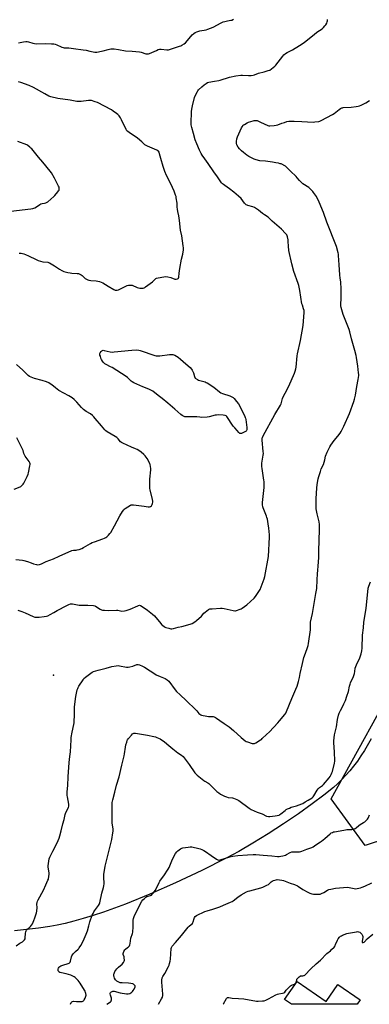
# Model space of a CAD drawing. Units: inches. Extents: x 1183770 to 1189770, y 549457 to 553457.
# Drawn here: x 1186028 to 1186345, y 549457 to 550348 of the extents above; entities that cross this region are included whole.
import ezdxf

# ---------------------------------------------------------------- set-up
doc = ezdxf.new("R2010")
doc.units = ezdxf.units.IN
doc.header["$MEASUREMENT"] = 0
for name, color, linetype in [('BLDG-Footprint', 5, 'Continuous'), ('ELEV-Spot Elevation', 7, 'Continuous'), ('NTRL-Farm Land', 3, 'Continuous'), ('NTRL-Trees', 3, 'Continuous'), ('Undefined', 1, 'Continuous')]:
    doc.layers.add(name, color=color, linetype=linetype)

msp = doc.modelspace()

# ---------------------------------------------------------------- linework, layer by layer
at = {"layer": 'BLDG-Footprint', "elevation": 437.08}
msp.add_lwpolyline([(1186279.26, 549477.74), (1186305.5, 549459.64), (1186316.07, 549474.98), (1186336.33, 549461.01), (1186333.62, 549457.07), (1186274.19, 549457.08), (1186267.97, 549461.37)], close=True, dxfattribs=at)
at = {"layer": 'ELEV-Spot Elevation'}
msp.add_point((1186058.85, 549754.9, 426.81), dxfattribs=at)
at = {"layer": 'NTRL-Farm Land'}
msp.add_lwpolyline([(1186346.27, 549697.3), (1186340.24, 549686.73), (1186337.09, 549681.8), (1186333.81, 549677.05), (1186330.4, 549672.47), (1186326.99, 549668.26), (1186323.44, 549664.2), (1186319.76, 549660.31), (1186315.91, 549656.59), (1186312.1, 549653.19), (1186303.44, 549646.16), (1186292.95, 549638.26), (1186280.63, 549629.51), (1186267.16, 549620.4), (1186253.07, 549611.27), (1186239.24, 549602.73), (1186226.58, 549595.31), (1186215.29, 549589.13), (1186193.1, 549577.99), (1186169.3, 549566.82), (1186146.2, 549556.71), (1186124.12, 549547.78), (1186104.18, 549540.46), (1186094.92, 549537.36), (1186085.9, 549534.56), (1186077.45, 549532.17), (1186069.62, 549530.2), (1186062.41, 549528.63), (1186055.57, 549527.42), (1186045.39, 549525.98), (1186034.7, 549524.69), (1186023.84, 549523.61)], dxfattribs=at)
at = {"layer": 'NTRL-Trees'}
msp.add_lwpolyline([(1186420.02, 549626.59), (1186340.89, 549600.77), (1186310.05, 549642.84), (1186376.71, 549763.68), (1186441.3, 550148.82), (1186455.88, 550580.34), (1186572.55, 550634.51), (1186639.21, 550367.85), (1186580.88, 549863.68), (1186523.92, 549715.78)], close=True, dxfattribs=at)
at = {"layer": 'Undefined'}
for points, elevation in [([(1186026.63, 549813.55), (1186030.31, 549812.34), (1186033.46, 549811.12), (1186040.49, 549807.93), (1186042.16, 549807.34), (1186044.16, 549807.11), (1186045.88, 549807.19), (1186050.44, 549807.78), (1186052.62, 549808.21), (1186053.97, 549808.6), (1186056.11, 549809.62), (1186059.19, 549811.55), (1186062.21, 549813.3), (1186071.03, 549817.95), (1186072.88, 549818.84), (1186074.25, 549819.2), (1186075.39, 549819.27), (1186076.25, 549819.22), (1186080.65, 549818.3), (1186082.12, 549818.11), (1186085.68, 549818.09), (1186090, 549818.25), (1186095.13, 549817.84), (1186096.24, 549817.6), (1186097.04, 549817.28), (1186101.17, 549814.62), (1186102.36, 549814.03), (1186103.39, 549813.7), (1186105.09, 549813.48), (1186108.82, 549813.23), (1186116.11, 549813.58), (1186117.12, 549813.44), (1186119.59, 549812.89), (1186120.75, 549812.8), (1186123.12, 549812.9), (1186124.84, 549813.29), (1186128.19, 549814.51), (1186135.19, 549817.65), (1186136.01, 549817.92), (1186136.78, 549817.98), (1186137.77, 549817.76), (1186139.04, 549817.02), (1186143.97, 549813.6), (1186148.64, 549810.02), (1186150.21, 549808.45), (1186155.95, 549801.39), (1186156.57, 549800.75), (1186157.49, 549799.99), (1186159.45, 549798.61), (1186160.74, 549797.91), (1186163.26, 549797.2), (1186165.24, 549796.81), (1186166.07, 549796.81), (1186167.41, 549797.02), (1186171.68, 549798.2), (1186175.17, 549798.76), (1186182.51, 549800.95), (1186184.43, 549801.66), (1186186.68, 549802.98), (1186188.3, 549804.26), (1186192.72, 549808.22), (1186195, 549810.83), (1186196.05, 549811.81), (1186199.14, 549814.05), (1186199.88, 549814.47), (1186200.42, 549814.66), (1186202.44, 549814.88), (1186210.09, 549815.29), (1186211.56, 549815.29), (1186213.28, 549815.02), (1186221.6, 549813.26), (1186223.03, 549813.07), (1186223.59, 549813.1), (1186224.43, 549813.29), (1186227.76, 549814.42), (1186228.83, 549814.89), (1186229.56, 549815.34), (1186233.74, 549818.47), (1186240.38, 549824.51), (1186241.81, 549826.01), (1186244.64, 549830.41), (1186245.77, 549832.42), (1186249.54, 549841.78), (1186250.29, 549844.03), (1186253.48, 549862.09), (1186254.38, 549879.54), (1186254.35, 549881.83), (1186253.83, 549887.89), (1186253.27, 549891.59), (1186252.44, 549895.98), (1186252.06, 549897.37), (1186251.6, 549898.71), (1186248.58, 549906.02), (1186248.31, 549907.17), (1186248.07, 549908.94), (1186248.11, 549911.03), (1186249.39, 549924.39), (1186249.58, 549927.68), (1186249.5, 549929.88), (1186249.36, 549931.3), (1186247.62, 549941.64), (1186247.4, 549943.39), (1186247.39, 549945.06), (1186247.48, 549946.47), (1186248.65, 549953.78), (1186248.8, 549955.24), (1186248.73, 549957), (1186247.79, 549967.29), (1186247.76, 549968.17), (1186247.84, 549969.02), (1186248.1, 549969.85), (1186248.73, 549971.17), (1186259.07, 549990.6), (1186259.97, 549992.15), (1186263.51, 549997.62), (1186264.25, 549998.9), (1186264.77, 550000.22), (1186266.11, 550004.98), (1186266.7, 550006.62), (1186268.38, 550010.01), (1186271.8, 550016.22), (1186276.94, 550027.86), (1186277.67, 550029.77), (1186278.29, 550031.96), (1186278.55, 550033.39), (1186279.35, 550043.53), (1186279.6, 550045.56), (1186282.33, 550057.42), (1186284.94, 550071.05), (1186285.56, 550078.83), (1186285.66, 550082.9), (1186285.58, 550084.63), (1186285.2, 550086.18), (1186284.06, 550089.37), (1186283.68, 550090.76), (1186281.92, 550102.65), (1186280.89, 550107.23), (1186280.27, 550109.2), (1186276.42, 550119.78), (1186274.49, 550126.86), (1186271.89, 550139.04), (1186271.48, 550142.73), (1186271.29, 550147.02), (1186271.14, 550148.46), (1186270.61, 550151.3), (1186270.36, 550152.08), (1186269.91, 550153.03), (1186268.86, 550154.4), (1186265.2, 550158.26), (1186256.91, 550165.36), (1186253.01, 550169.05), (1186249.94, 550171.04), (1186248.1, 550172.33), (1186244.56, 550175.4), (1186240.92, 550177.66), (1186239.41, 550178.39), (1186234.82, 550179.55), (1186234.04, 550179.83), (1186233.33, 550180.25), (1186232.49, 550180.99), (1186231.7, 550181.82), (1186228.61, 550185.82), (1186226.35, 550188.05), (1186221.95, 550191.79), (1186218.27, 550194.65), (1186216.16, 550196.22), (1186213.99, 550197.57), (1186212.63, 550198.56), (1186211.8, 550199.29), (1186211.07, 550200.15), (1186207.25, 550205.58), (1186204.07, 550209.93), (1186198.97, 550217.75), (1186195.87, 550221.86), (1186193.52, 550225.18), (1186192.63, 550226.72), (1186191.14, 550229.63), (1186188.73, 550235.25), (1186187.27, 550239.09), (1186185.53, 550244.7), (1186184.14, 550250.14), (1186183.64, 550252.45), (1186183.49, 550254.43), (1186183.42, 550257.27), (1186183.71, 550260.88), (1186183.82, 550264.78), (1186184.05, 550266.67), (1186184.69, 550269.82), (1186186.46, 550277.2), (1186187.14, 550278.8), (1186189.12, 550282.67), (1186189.56, 550283.41), (1186190.1, 550284.1), (1186193.07, 550287.01), (1186195.12, 550288.7), (1186197.09, 550290.04), (1186198.39, 550290.77), (1186199.47, 550291.15), (1186204.58, 550292.23), (1186208.55, 550292.78), (1186209.67, 550293), (1186218.22, 550295.7), (1186223.88, 550297), (1186228.38, 550297.51), (1186229.81, 550297.49), (1186235.31, 550297.17), (1186237.65, 550297.33), (1186239.68, 550297.59), (1186240.81, 550297.92), (1186244.54, 550299.32), (1186249.53, 550300.53), (1186253.18, 550301.6), (1186254.53, 550302.12), (1186256.17, 550303.23), (1186259.05, 550305.57), (1186259.99, 550306.64), (1186266.45, 550314.76), (1186267.45, 550315.76), (1186268.96, 550317.03), (1186270.35, 550317.98), (1186275.14, 550320.55), (1186281.61, 550324.32), (1186283.13, 550325.28), (1186285.99, 550327.39), (1186294.7, 550334.39), (1186297.26, 550336.28), (1186301.89, 550339.49), (1186303.2, 550340.6), (1186304.55, 550342.03), (1186305.26, 550342.89), (1186306.12, 550344.41), (1186306.66, 550345.75), (1186306.79, 550346.58), (1186306.77, 550347.74)], 426), ([(1186027.21, 550326.66), (1186031.99, 550327.71), (1186034.01, 550328), (1186035.13, 550327.98), (1186036.23, 550327.8), (1186040.21, 550326.36), (1186041.82, 550326.01), (1186043.29, 550325.96), (1186051.97, 550326.11), (1186057.16, 550325.91), (1186059.26, 550325.72), (1186060.59, 550325.42), (1186061.89, 550325), (1186065.78, 550323.01), (1186066.57, 550322.69), (1186067.64, 550322.42), (1186068.72, 550322.28), (1186070.71, 550322.28), (1186072.76, 550322.14), (1186076.95, 550321.52), (1186085.97, 550320.53), (1186088.39, 550320.08), (1186091.75, 550319.09), (1186096.31, 550318.31), (1186097.18, 550318.29), (1186098.06, 550318.37), (1186102.46, 550319.09), (1186103.88, 550319.42), (1186108.56, 550320.82), (1186110.9, 550321.27), (1186112.37, 550321.38), (1186113.81, 550321.23), (1186117.85, 550320.59), (1186124.02, 550319.43), (1186130.11, 550319.24), (1186136.86, 550318.64), (1186138.29, 550318.31), (1186142.47, 550316.9), (1186143.83, 550316.66), (1186144.85, 550316.7), (1186145.92, 550317.02), (1186152.05, 550319.94), (1186153.69, 550320.63), (1186154.81, 550320.99), (1186155.64, 550321.09), (1186156.49, 550321.07), (1186161.62, 550320.52), (1186163.02, 550320.54), (1186164.68, 550320.98), (1186173, 550323.67), (1186174.11, 550324.07), (1186175.15, 550324.6), (1186177.12, 550325.84), (1186178.29, 550326.7), (1186180.28, 550328.86), (1186184.48, 550333.91), (1186185.93, 550335.31), (1186187.1, 550336.13), (1186188.74, 550336.78), (1186191.28, 550337.56), (1186196.96, 550338.6), (1186198.63, 550339.04), (1186203.49, 550341.02), (1186210.69, 550344.74), (1186212.52, 550345.6), (1186213.87, 550346.03), (1186216.36, 550346.67), (1186219.5, 550347.14), (1186220.31, 550347.37), (1186221.81, 550348.19)], 424), ([(1186027.97, 550136.51), (1186029.71, 550136.38), (1186032.19, 550135.75), (1186033.57, 550135.26), (1186036.31, 550134.1), (1186043.39, 550130.64), (1186045.01, 550129.97), (1186049.28, 550128.76), (1186053.75, 550128.21), (1186054.54, 550128.02), (1186055.52, 550127.67), (1186056.81, 550126.97), (1186059.81, 550125.1), (1186064.3, 550122.01), (1186066.64, 550120.75), (1186068.25, 550120.04), (1186071.95, 550119), (1186073.95, 550118.57), (1186075.68, 550118.4), (1186080.28, 550118.17), (1186081.68, 550117.97), (1186082.71, 550117.58), (1186083.93, 550116.91), (1186084.83, 550116.2), (1186087.61, 550113.64), (1186088.87, 550112.84), (1186089.93, 550112.32), (1186091.06, 550112), (1186092.8, 550111.73), (1186097.64, 550111.41), (1186100.53, 550110.75), (1186102.21, 550110.23), (1186103.51, 550109.56), (1186108.32, 550106.67), (1186113.62, 550103.65), (1186114.65, 550103.15), (1186115.43, 550102.93), (1186116.7, 550102.96), (1186117.75, 550103.25), (1186125.69, 550107.12), (1186126.78, 550107.52), (1186127.86, 550107.7), (1186129.23, 550107.7), (1186130.06, 550107.52), (1186134.63, 550105.55), (1186136, 550105.08), (1186137.14, 550104.95), (1186138.88, 550104.91), (1186140.03, 550104.95), (1186140.85, 550105.11), (1186141.62, 550105.49), (1186142.35, 550105.98), (1186148.56, 550110.66), (1186149.47, 550111.43), (1186150.69, 550112.78), (1186151.51, 550113.54), (1186152.22, 550113.95), (1186153.61, 550114.32), (1186158.84, 550115.21), (1186160.58, 550115.33), (1186162.27, 550115.07), (1186165.08, 550114.45), (1186168.82, 550113.12), (1186169.94, 550113.05), (1186171.28, 550113.31), (1186171.71, 550113.55), (1186171.99, 550113.88), (1186172.32, 550114.76), (1186172.64, 550118.51), (1186173.27, 550122.78), (1186174.91, 550131.16), (1186176, 550135.73), (1186176.48, 550139.5), (1186176.6, 550141.24), (1186176.42, 550143), (1186175.04, 550152.07), (1186173.84, 550157.45), (1186173.04, 550166.08), (1186172.38, 550170.12), (1186171.56, 550174.04), (1186171.18, 550176.37), (1186170.97, 550178.12), (1186170.72, 550181.64), (1186170.04, 550186.52), (1186169.82, 550187.66), (1186169.39, 550189.08), (1186168.08, 550192.73), (1186166.69, 550195.95), (1186164, 550201.59), (1186161.31, 550206.75), (1186159.74, 550210.39), (1186158.09, 550215.04), (1186156.21, 550222.15), (1186154.95, 550226.38), (1186154.43, 550227.72), (1186153.88, 550228.63), (1186153.36, 550229.21), (1186152.45, 550229.78), (1186143.87, 550233.31), (1186142.32, 550234.09), (1186141.64, 550234.62), (1186138.86, 550237.2), (1186135.02, 550240.44), (1186127.38, 550245.57), (1186126.2, 550246.45), (1186125.43, 550247.27), (1186124.82, 550248.24), (1186120.51, 550257.18), (1186119.57, 550258.98), (1186118.98, 550259.83), (1186118.27, 550260.65), (1186117.04, 550261.82), (1186115.94, 550262.75), (1186112.9, 550265.07), (1186111.41, 550266), (1186098.64, 550272.75), (1186096.81, 550273.53), (1186093.48, 550274.49), (1186092.07, 550274.69), (1186090.6, 550274.56), (1186083.99, 550273.64), (1186082.58, 550273.63), (1186080.04, 550273.8), (1186074.07, 550274.83), (1186062.9, 550276.46), (1186056.59, 550277.76), (1186055.55, 550278.09), (1186054.67, 550278.51), (1186051.03, 550280.76), (1186040.86, 550286.21), (1186037.02, 550288.06), (1186029.4, 550290.93), (1186027.46, 550291.47)], 424), ([(1186025.12, 549510.11), (1186028.66, 549512.25), (1186030.86, 549513.7), (1186032.25, 549514.74), (1186032.91, 549515.54), (1186033.27, 549516.21), (1186033.48, 549517.01), (1186033.71, 549521.49), (1186033.96, 549522.55), (1186034.35, 549523.54), (1186034.61, 549523.99), (1186035.16, 549524.66), (1186038.22, 549527.48), (1186039.17, 549528.6), (1186039.86, 549529.9), (1186041.23, 549532.88), (1186042.23, 549535.33), (1186043.51, 549539.75), (1186043.89, 549541.43), (1186044.08, 549544.56), (1186043.89, 549547.67), (1186044.11, 549549.12), (1186044.46, 549550.24), (1186045.12, 549551.56), (1186049.98, 549560.44), (1186051.93, 549565.24), (1186053.89, 549569.26), (1186054.35, 549570.36), (1186054.91, 549572.89), (1186055.06, 549574.61), (1186054.93, 549576.06), (1186054.26, 549581), (1186054.19, 549582.45), (1186054.69, 549586.52), (1186055.07, 549588.52), (1186055.73, 549590.16), (1186058.29, 549595.52), (1186062.4, 549603.05), (1186064.13, 549607.42), (1186064.79, 549609.36), (1186065.84, 549614.11), (1186067.55, 549620.45), (1186068.72, 549624.3), (1186069.2, 549627.32), (1186069.49, 549628.61), (1186070.24, 549630.49), (1186072.47, 549635.15), (1186072.92, 549636.44), (1186073, 549637.17), (1186072.93, 549638.03), (1186071.55, 549644.69), (1186071.39, 549645.84), (1186071.3, 549647.54), (1186071.34, 549648.97), (1186071.71, 549652.15), (1186071.91, 549655.07), (1186072.15, 549662.7), (1186073.15, 549675.78), (1186073.71, 549681.08), (1186074.34, 549685.54), (1186074.87, 549696.2), (1186075.06, 549698.53), (1186075.26, 549699.94), (1186075.7, 549701.82), (1186077.55, 549711.53), (1186077.81, 549713.25), (1186078.03, 549718.3), (1186077.91, 549723.21), (1186077.97, 549725.76), (1186078.75, 549733.46), (1186079.07, 549735.51), (1186080.11, 549740.11), (1186080.49, 549741.53), (1186080.96, 549742.79), (1186081.42, 549743.77), (1186082.01, 549744.79), (1186085.69, 549750.47), (1186086.55, 549751.65), (1186087.85, 549752.84), (1186092.86, 549756.6), (1186094.08, 549757.45), (1186095.09, 549757.98), (1186099.36, 549759.37), (1186106.62, 549761.08), (1186111.79, 549762.51), (1186115.7, 549763.31), (1186117.39, 549763.45), (1186118.81, 549763.27), (1186125.08, 549762.12), (1186126.51, 549762), (1186127.91, 549762.2), (1186130.68, 549762.9), (1186134.44, 549764.3), (1186135.2, 549764.38), (1186135.71, 549764.35), (1186136.78, 549764.05), (1186139.64, 549762.8), (1186141.19, 549761.99), (1186146.53, 549758.73), (1186150.5, 549756.07), (1186151.94, 549755.2), (1186155.51, 549753.54), (1186159.96, 549751.82), (1186160.99, 549751.22), (1186161.95, 549750.52), (1186163.18, 549749.24), (1186168.96, 549741.64), (1186170.28, 549740.09), (1186173.51, 549736.89), (1186179.12, 549731.83), (1186187.62, 549723.55), (1186188.63, 549722.49), (1186190.57, 549720.08), (1186191.36, 549719.37), (1186192.14, 549719.01), (1186192.99, 549718.75), (1186197.65, 549717.64), (1186199.09, 549717.47), (1186203.38, 549717.33), (1186204.45, 549717.08), (1186205.45, 549716.62), (1186206.4, 549716.01), (1186209.36, 549713.76), (1186213.25, 549711.19), (1186217.89, 549707.91), (1186221.68, 549704.66), (1186228.6, 549698.5), (1186232.41, 549695.45), (1186233.38, 549694.87), (1186234.45, 549694.45), (1186238.6, 549693.11), (1186239.97, 549692.85), (1186240.75, 549692.99), (1186242.02, 549693.63), (1186246.27, 549696.2), (1186246.98, 549696.69), (1186247.86, 549697.46), (1186251.65, 549701.16), (1186254.32, 549703.63), (1186262.04, 549711.78), (1186263.41, 549713.34), (1186268.11, 549719.16), (1186269.08, 549720.56), (1186269.81, 549722.04), (1186274.61, 549733.59), (1186278.32, 549742.21), (1186279.32, 549744.94), (1186280.63, 549749.05), (1186281.42, 549752.72), (1186282.08, 549756.3), (1186284.35, 549765.28), (1186285.47, 549770.72), (1186286.05, 549772.4), (1186288.57, 549778.78), (1186289.32, 549781.67), (1186289.62, 549783.43), (1186291.31, 549795.86), (1186291.39, 549797.89), (1186291.32, 549801.28), (1186291.44, 549802.59), (1186293.26, 549810.51), (1186295.25, 549823.13), (1186296.32, 549828.58), (1186297.11, 549833.28), (1186297.59, 549841.06), (1186297.77, 549846.42), (1186298.02, 549849.68), (1186298.43, 549853.53), (1186298.98, 549861.24), (1186299.13, 549867.23), (1186299.22, 549876.61), (1186299.64, 549886.49), (1186299.59, 549891.19), (1186299.37, 549893.39), (1186299.08, 549894.77), (1186297.56, 549900.7), (1186296.66, 549905.3), (1186296.49, 549907.05), (1186296.49, 549914.7), (1186297.08, 549923.82), (1186297.4, 549927.33), (1186298.31, 549932.26), (1186298.85, 549934.55), (1186300.37, 549939.07), (1186301.2, 549941.31), (1186303.06, 549945.39), (1186304.38, 549949.6), (1186305.14, 549952.85), (1186306.63, 549956.46), (1186309.03, 549961.32), (1186309.93, 549962.8), (1186312.92, 549967.03), (1186316.23, 549970.98), (1186318.31, 549973.76), (1186319.28, 549975.2), (1186321.67, 549979.98), (1186326.58, 549991.54), (1186330.72, 550002.46), (1186331.32, 550004.41), (1186332.03, 550008.15), (1186333.36, 550015.99), (1186334.62, 550022.17), (1186335.08, 550025.8), (1186335.1, 550026.9), (1186335, 550028.33), (1186334.27, 550034.36), (1186333.06, 550042.04), (1186332.64, 550044.06), (1186331.53, 550048.6), (1186328.43, 550059.13), (1186326.92, 550065.29), (1186326.28, 550067.51), (1186320.93, 550081.13), (1186319.66, 550085.32), (1186319.17, 550087.29), (1186319.01, 550088.72), (1186318.91, 550090.75), (1186319.06, 550095.06), (1186319.15, 550102.23), (1186319.14, 550105.47), (1186319.01, 550109.02), (1186318.89, 550110.49), (1186318.33, 550114.02), (1186317.97, 550116.93), (1186317.27, 550126.08), (1186316.86, 550134.28), (1186316.7, 550135.67), (1186316.48, 550136.79), (1186314.83, 550142.47), (1186306.32, 550164.52), (1186303.21, 550173.27), (1186299.15, 550182.65), (1186296.78, 550187.63), (1186296.04, 550188.88), (1186294.23, 550191.51), (1186293.52, 550192.42), (1186292.7, 550193.28), (1186289.84, 550195.86), (1186284.62, 550199.34), (1186282.39, 550201.18), (1186281.37, 550202.22), (1186279.32, 550204.75), (1186278.34, 550205.84), (1186273.38, 550210.62), (1186270.18, 550214.04), (1186269.51, 550214.6), (1186268.77, 550215.08), (1186264.84, 550217.16), (1186264.01, 550217.45), (1186262.59, 550217.79), (1186260.01, 550218.32), (1186257.09, 550218.78), (1186250.64, 550219.58), (1186245.64, 550220.06), (1186242.22, 550220.9), (1186240.59, 550221.49), (1186237.01, 550223.2), (1186235.52, 550224.08), (1186233.85, 550225.26), (1186230.8, 550227.52), (1186229.1, 550229.02), (1186227.28, 550230.81), (1186226.12, 550232.46), (1186224.96, 550234.48), (1186224.56, 550235.68), (1186224.46, 550236.5), (1186224.47, 550237.39), (1186224.71, 550240.04), (1186225.29, 550241.71), (1186229.06, 550249.84), (1186229.62, 550250.89), (1186230.41, 550251.94), (1186230.98, 550252.49), (1186231.66, 550252.99), (1186234.09, 550254.43), (1186235.42, 550254.95), (1186239.44, 550256.24), (1186240.54, 550256.5), (1186241.42, 550256.59), (1186242.29, 550256.57), (1186243.11, 550256.37), (1186246.34, 550255.08), (1186252.75, 550252.07), (1186253.84, 550251.72), (1186254.68, 550251.65), (1186258.7, 550251.95), (1186260.4, 550252.19), (1186261.78, 550252.63), (1186265.59, 550254.1), (1186267.81, 550254.83), (1186270.05, 550255.5), (1186271.75, 550255.77), (1186275.19, 550256.01), (1186276.62, 550256.03), (1186283.55, 550255.46), (1186293.71, 550255.13), (1186295.42, 550255.22), (1186298.89, 550255.69), (1186300.01, 550255.96), (1186301.08, 550256.41), (1186311.44, 550262), (1186312.89, 550262.96), (1186317.4, 550266.53), (1186318.67, 550267.32), (1186319.73, 550267.86), (1186320.28, 550268.06), (1186321.12, 550268.21), (1186328.17, 550268.57), (1186332.84, 550269.06), (1186334.56, 550269.36), (1186335.67, 550269.75), (1186337.3, 550270.46), (1186341.49, 550272.46), (1186344.76, 550274.46)], 428), ([(1186015.41, 550173.96), (1186038.46, 550176.51), (1186040.17, 550176.83), (1186042.07, 550177.52), (1186043.62, 550178.28), (1186046.64, 550180.52), (1186047.61, 550181.08), (1186048.72, 550181.38), (1186050.96, 550181.67), (1186052.05, 550181.91), (1186052.81, 550182.28), (1186053.75, 550182.98), (1186059.19, 550187.66), (1186060.19, 550188.73), (1186062.86, 550191.88), (1186063.57, 550192.81), (1186063.99, 550193.54), (1186064.22, 550194.53), (1186064.18, 550195.56), (1186064.03, 550196.1), (1186063.55, 550197.17), (1186059.92, 550204.26), (1186057.19, 550209.07), (1186056.11, 550210.79), (1186049.48, 550218.76), (1186045.51, 550223.23), (1186039.28, 550230.75), (1186038.52, 550231.57), (1186037.64, 550232.35), (1186035.81, 550233.79), (1186034.82, 550234.37), (1186026.69, 550237.59)], 422), ([(1186024.78, 549859.51), (1186030.82, 549858.73), (1186032.23, 549858.46), (1186035.49, 549857.46), (1186038.66, 549856.25), (1186040.94, 549855.52), (1186043.51, 549854.79), (1186044.65, 549854.67), (1186046.3, 549854.92), (1186048.19, 549855.45), (1186052.34, 549857.48), (1186059.02, 549859.88), (1186064.11, 549862.35), (1186075.68, 549867.53), (1186077.14, 549867.88), (1186079.64, 549868), (1186080.46, 549868.11), (1186082.1, 549868.59), (1186084.51, 549869.44), (1186086.08, 549870.2), (1186092.48, 549873.85), (1186094.04, 549874.67), (1186095.98, 549875.41), (1186103.5, 549877.97), (1186105.07, 549878.64), (1186106.32, 549879.3), (1186107.22, 549880), (1186108.66, 549881.43), (1186110.05, 549882.91), (1186110.74, 549883.85), (1186114.14, 549889.85), (1186119.03, 549898.84), (1186121.49, 549902.8), (1186122.47, 549904.23), (1186123.05, 549904.86), (1186123.74, 549905.41), (1186128.72, 549908.65), (1186129.24, 549908.88), (1186129.78, 549909.01), (1186131.23, 549908.96), (1186141.02, 549907.72), (1186144.54, 549907.03), (1186145.4, 549906.93), (1186145.94, 549906.98), (1186146.64, 549907.28), (1186147.49, 549907.93), (1186148.03, 549908.52), (1186148.38, 549909.22), (1186148.57, 549910.01), (1186148.74, 549911.38), (1186148.71, 549912.23), (1186148.44, 549913.7), (1186146.38, 549922.46), (1186146.19, 549923.64), (1186146.13, 549924.81), (1186146.02, 549932.18), (1186147.03, 549940.46), (1186146.99, 549941.6), (1186146.75, 549943.57), (1186146.48, 549945.25), (1186146.25, 549946.07), (1186145, 549948.76), (1186143.84, 549950.82), (1186141.9, 549953.23), (1186140.7, 549954.46), (1186138.28, 549956.53), (1186137.08, 549957.36), (1186134.57, 549958.89), (1186133.26, 549959.52), (1186129.48, 549960.95), (1186121.73, 549964.55), (1186120.44, 549965.22), (1186119.56, 549965.96), (1186117.58, 549968.51), (1186116.18, 549969.83), (1186114.67, 549970.79), (1186107.64, 549974.81), (1186106.41, 549975.65), (1186105.37, 549976.7), (1186102.26, 549980.33), (1186096.82, 549987.04), (1186095.45, 549988.6), (1186094.19, 549989.72), (1186092.4, 549991.09), (1186088.39, 549993.28), (1186086.13, 549995.07), (1186084.22, 549996.86), (1186080.17, 550001.61), (1186078.96, 550002.92), (1186077.66, 550004.15), (1186075.86, 550005.53), (1186074.23, 550006.66), (1186072.95, 550007.4), (1186063.87, 550012.14), (1186060.67, 550014.6), (1186057.39, 550017.45), (1186056.04, 550018.38), (1186054.64, 550019.2), (1186052.66, 550020.08), (1186048.72, 550021.39), (1186041.82, 550023.16), (1186038.88, 550024.28), (1186037.36, 550025.05), (1186036.22, 550025.97), (1186034.23, 550027.74), (1186031.11, 550030.77), (1186025.67, 550035.83)], 424), ([(1186023.49, 549923.02), (1186028.83, 549925.16), (1186029.53, 549925.58), (1186030.6, 549926.5), (1186031.58, 549927.52), (1186032.24, 549928.45), (1186035.14, 549934.61), (1186035.94, 549936.51), (1186036.32, 549937.94), (1186037.65, 549944.06), (1186037.83, 549945.22), (1186037.8, 549946.04), (1186037.51, 549947), (1186036.99, 549947.98), (1186033.5, 549952.87), (1186032.7, 549954.13), (1186032.25, 549955.16), (1186031.47, 549957.96), (1186030.8, 549959.67), (1186025.72, 549969.54)], 422), ([(1186074.29, 549457.1), (1186074.99, 549458.58), (1186075.58, 549459.43), (1186076.23, 549459.76), (1186077.03, 549459.84), (1186079.92, 549459.76), (1186083.68, 549459.51), (1186084.52, 549459.54), (1186085.05, 549459.67), (1186086.01, 549460.21), (1186086.42, 549460.58), (1186086.75, 549461.02), (1186087.53, 549462.57), (1186088.28, 549464.46), (1186088.44, 549465.29), (1186088.35, 549466.71), (1186088.08, 549467.82), (1186087.58, 549468.87), (1186084.02, 549474.65), (1186083.03, 549476.13), (1186081.24, 549478.52), (1186079.3, 549480.59), (1186078.45, 549481.35), (1186077.54, 549481.98), (1186075.84, 549482.94), (1186074.81, 549483.38), (1186070.4, 549484.69), (1186066.1, 549485.45), (1186064.77, 549485.9), (1186063.87, 549486.46), (1186063.39, 549487.02), (1186063.22, 549487.5), (1186063.16, 549488.04), (1186063.24, 549489.15), (1186063.51, 549489.9), (1186063.97, 549490.52), (1186064.77, 549491.25), (1186065.76, 549491.88), (1186067.37, 549492.56), (1186072.25, 549494.03), (1186073.04, 549494.39), (1186073.46, 549494.71), (1186073.95, 549495.33), (1186074.29, 549496.06), (1186075.2, 549499.89), (1186075.62, 549500.9), (1186076.18, 549501.87), (1186076.88, 549502.79), (1186078.02, 549504), (1186079.03, 549504.95), (1186081.33, 549506.81), (1186081.9, 549507.41), (1186082.31, 549508.01), (1186083.59, 549510.41), (1186085.83, 549514.17), (1186088.6, 549520.38), (1186089.7, 549523.65), (1186090.84, 549527.98), (1186091.91, 549531.53), (1186094.03, 549537.56), (1186094.74, 549539.28), (1186095.4, 549540.6), (1186096.01, 549541.59), (1186099.73, 549546.4), (1186100.61, 549547.85), (1186101.03, 549548.91), (1186102.75, 549557.64), (1186104.28, 549562.65), (1186104.64, 549564.32), (1186104.82, 549565.99), (1186104.85, 549567.12), (1186104.42, 549571.28), (1186104.4, 549572.75), (1186104.61, 549574.53), (1186105.74, 549581.93), (1186109.18, 549595.19), (1186111.14, 549603.64), (1186111.67, 549606.17), (1186112.77, 549612.31), (1186112.86, 549613.76), (1186112.83, 549615.49), (1186112.03, 549621.3), (1186111.92, 549622.76), (1186112.05, 549629.02), (1186111.94, 549637.31), (1186112.16, 549639.49), (1186112.66, 549642.01), (1186114.58, 549648.99), (1186116.11, 549655.39), (1186118.27, 549662.72), (1186120.73, 549673.38), (1186122.9, 549681.87), (1186123.23, 549683.59), (1186124.05, 549689.71), (1186124.47, 549691.7), (1186125.17, 549694.22), (1186125.64, 549695.57), (1186126.06, 549696.32), (1186126.95, 549697.47), (1186129.57, 549700.62), (1186130.58, 549701.65), (1186131.02, 549701.94), (1186131.74, 549702.23), (1186132.49, 549702.39), (1186133.03, 549702.41), (1186143.87, 549700.64), (1186149.84, 549699.28), (1186151.25, 549698.91), (1186152.36, 549698.51), (1186155.33, 549697.15), (1186159.32, 549694.52), (1186163.19, 549691.14), (1186167.07, 549688.28), (1186171.31, 549684.59), (1186174.77, 549682.32), (1186176.13, 549681.2), (1186177.29, 549679.97), (1186179.02, 549677.75), (1186181.71, 549673.98), (1186186.72, 549666.56), (1186187.63, 549665.4), (1186188.94, 549664.25), (1186194.98, 549659.64), (1186195.94, 549659.02), (1186198.64, 549657.52), (1186199.56, 549656.87), (1186200.82, 549655.7), (1186202.84, 549653.5), (1186205.88, 549650.44), (1186206.74, 549649.7), (1186208.55, 549648.35), (1186210.19, 549647.23), (1186211.96, 549646.22), (1186213.77, 549645.29), (1186215.36, 549644.6), (1186217.08, 549644.16), (1186220.8, 549643.71), (1186221.93, 549643.5), (1186223.26, 549643.05), (1186224.81, 549642.37), (1186226.51, 549641.34), (1186235.91, 549634.45), (1186237.63, 549633.33), (1186243.35, 549630.78), (1186247.75, 549629.25), (1186251.76, 549627.37), (1186253.35, 549626.93), (1186254.77, 549626.93), (1186259.4, 549627.45), (1186261.35, 549627.81), (1186262.96, 549628.27), (1186263.72, 549628.64), (1186264.69, 549629.24), (1186268.55, 549632.45), (1186269.52, 549633.14), (1186270.54, 549633.74), (1186272.42, 549634.61), (1186274.06, 549635.26), (1186278.7, 549636.52), (1186283.73, 549638.39), (1186284.52, 549638.8), (1186286.72, 549640.28), (1186289.27, 549641.84), (1186292.91, 549643.82), (1186293.78, 549644.6), (1186294.51, 549645.52), (1186297.46, 549650.74), (1186298.31, 549651.94), (1186299.56, 549653.11), (1186302.25, 549655.13), (1186303.1, 549655.89), (1186308.37, 549661.87), (1186309.17, 549663.06), (1186310.16, 549664.8), (1186310.89, 549666.32), (1186311.38, 549667.64), (1186313.12, 549675.08), (1186313.45, 549677.1), (1186313.2, 549685.42), (1186312.51, 549693.68), (1186312.54, 549695.39), (1186312.72, 549698.22), (1186313.17, 549700.76), (1186314.91, 549708.1), (1186315.96, 549714.63), (1186316.91, 549718.64), (1186317.44, 549720.32), (1186318.54, 549722.76), (1186320.95, 549727.31), (1186321.72, 549728.91), (1186323.03, 549731.91), (1186324.44, 549735.66), (1186325.88, 549740.15), (1186326.79, 549744.95), (1186327.19, 549746.6), (1186327.72, 549747.96), (1186330.26, 549753.55), (1186331.18, 549756.32), (1186331.58, 549758.02), (1186331.93, 549761.09), (1186332.33, 549762.57), (1186333.01, 549764.15), (1186336.09, 549770.46), (1186336.73, 549772.22), (1186337.24, 549774.17), (1186337.73, 549776.77), (1186338.04, 549779.08), (1186338.41, 549790.92), (1186339.36, 549797.53), (1186339.58, 549802.62), (1186341.7, 549815.22), (1186343.63, 549833.53), (1186344.12, 549835.19), (1186345.65, 549839.25)], 430), ([(1186107.25, 549457.1), (1186110.41, 549459.36), (1186111.01, 549459.94), (1186111.29, 549460.35), (1186111.55, 549461.03), (1186111.57, 549461.83), (1186111.37, 549462.68), (1186110.54, 549465.28), (1186110.32, 549466.67), (1186110.37, 549467.18), (1186110.56, 549467.62), (1186110.89, 549468.01), (1186111.33, 549468.34), (1186112.11, 549468.74), (1186112.66, 549468.91), (1186113.34, 549468.99), (1186113.86, 549468.95), (1186119.43, 549467.45), (1186124.95, 549466.54), (1186125.82, 549466.47), (1186126.64, 549466.51), (1186128.15, 549466.91), (1186128.88, 549467.31), (1186129.55, 549467.85), (1186130.38, 549468.66), (1186131.12, 549469.54), (1186131.97, 549470.69), (1186132.38, 549471.44), (1186132.83, 549472.74), (1186132.9, 549473.25), (1186132.85, 549473.72), (1186132.62, 549474.14), (1186132.06, 549474.69), (1186131.38, 549475.17), (1186130.64, 549475.54), (1186129.08, 549475.98), (1186126.74, 549476.3), (1186121.12, 549476.4), (1186119.35, 549476.53), (1186118.78, 549476.66), (1186117.98, 549476.98), (1186116.22, 549478.04), (1186115.56, 549478.6), (1186115.05, 549479.27), (1186114.21, 549480.78), (1186113.77, 549481.83), (1186113.61, 549482.63), (1186113.58, 549483.44), (1186113.62, 549484.25), (1186113.77, 549485.03), (1186114.11, 549485.83), (1186114.55, 549486.6), (1186116.2, 549489.07), (1186117.84, 549490.8), (1186121.07, 549493.51), (1186122.39, 549495.01), (1186122.94, 549495.95), (1186123.09, 549497.07), (1186122.96, 549499.15), (1186122.77, 549500), (1186121.94, 549502), (1186121.9, 549502.53), (1186121.99, 549503.07), (1186122.72, 549504.98), (1186123.44, 549506.24), (1186124.01, 549506.82), (1186125.99, 549508.34), (1186126.8, 549509.07), (1186127.67, 549510.09), (1186128.02, 549510.81), (1186128.35, 549512.17), (1186129.06, 549516.9), (1186130.43, 549521.03), (1186130.72, 549522.4), (1186131.11, 549527), (1186130.91, 549529.75), (1186130.92, 549530.91), (1186131.16, 549533.29), (1186131.39, 549534.77), (1186131.64, 549535.59), (1186132.08, 549536.64), (1186136.4, 549545.94), (1186139.01, 549550.3), (1186139.9, 549551.48), (1186140.91, 549552.55), (1186142.47, 549553.84), (1186143.42, 549554.44), (1186144.64, 549554.93), (1186146.77, 549555.52), (1186147.52, 549555.88), (1186148.37, 549556.61), (1186149.24, 549557.73), (1186150.81, 549560.1), (1186152.08, 549562.24), (1186154.47, 549567.3), (1186155.03, 549568.33), (1186155.7, 549569.25), (1186158.92, 549573.28), (1186162.69, 549579.18), (1186163.46, 549580.75), (1186166.55, 549588.36), (1186169.42, 549593.61), (1186170.41, 549595.07), (1186171.3, 549595.84), (1186173.76, 549597.56), (1186175.03, 549598.31), (1186175.86, 549598.6), (1186180.83, 549599.36), (1186182.6, 549599.54), (1186184.03, 549599.45), (1186186.59, 549599.01), (1186188, 549598.69), (1186191.64, 549597.57), (1186193.02, 549597.08), (1186194.87, 549596.28), (1186196.36, 549595.35), (1186201.59, 549591.53), (1186206.28, 549588.29), (1186207.55, 549587.61), (1186208.3, 549587.51), (1186209.62, 549587.76), (1186218.39, 549590.47), (1186221.19, 549591.1), (1186225.58, 549591.72), (1186234.59, 549592.2), (1186239.6, 549592.65), (1186242.07, 549592.67), (1186248.59, 549591.88), (1186256.46, 549591.37), (1186261.5, 549590.88), (1186262.96, 549590.83), (1186264.68, 549590.93), (1186266.36, 549591.29), (1186268.83, 549592.07), (1186269.86, 549592.57), (1186273.08, 549594.43), (1186274.6, 549595), (1186276.02, 549595.12), (1186281.53, 549595.06), (1186282.58, 549595.21), (1186283.61, 549595.5), (1186288.16, 549597.39), (1186292.54, 549598.9), (1186293.82, 549599.5), (1186296.18, 549601.39), (1186300.38, 549603.97), (1186301.31, 549604.62), (1186304.43, 549607.1), (1186309.11, 549611.23), (1186310.25, 549612.04), (1186311.23, 549612.58), (1186312.24, 549612.94), (1186313.3, 549613.2), (1186318.32, 549613.93), (1186322.99, 549614.86), (1186324.44, 549615.04), (1186328.75, 549615.31), (1186329.85, 549615.52), (1186331.19, 549615.89), (1186331.95, 549616.19), (1186332.69, 549616.63), (1186335.18, 549618.76), (1186336.28, 549619.57), (1186339.53, 549621.38), (1186340.48, 549622.02), (1186341.74, 549623.19), (1186343.13, 549624.64), (1186343.64, 549625.32), (1186344.04, 549626.09), (1186344.94, 549628.6)], 432), ([(1186154.03, 549457.09), (1186156.79, 549461.99), (1186157.49, 549463.57), (1186157.82, 549464.99), (1186157.91, 549466.15), (1186157.07, 549477), (1186157.11, 549479.02), (1186157.31, 549481.02), (1186157.45, 549481.56), (1186157.77, 549482.28), (1186159.61, 549485.06), (1186162.97, 549491.2), (1186163.58, 549492.51), (1186164.03, 549493.88), (1186164.63, 549496.1), (1186164.86, 549497.8), (1186165.35, 549507.44), (1186165.62, 549508.47), (1186166.29, 549509.59), (1186169.27, 549512.86), (1186174.69, 549519.2), (1186180.86, 549526.87), (1186181.68, 549527.69), (1186183.65, 549529.28), (1186184.64, 549530.3), (1186185.1, 549530.98), (1186185.43, 549531.71), (1186186.34, 549534.71), (1186186.65, 549535.51), (1186187.26, 549536.36), (1186188.48, 549537.37), (1186195.84, 549541), (1186198.04, 549541.71), (1186203.2, 549543.06), (1186207.68, 549544.6), (1186209.33, 549545.24), (1186212.83, 549546.82), (1186219.03, 549549.36), (1186220.64, 549550.13), (1186221.63, 549550.73), (1186225.72, 549553.85), (1186228.86, 549556.07), (1186233.62, 549558.69), (1186234.95, 549559.27), (1186236.61, 549559.84), (1186246.41, 549562.4), (1186248.36, 549563.07), (1186252.08, 549564.73), (1186253.36, 549565.39), (1186254.04, 549565.9), (1186255.38, 549567.35), (1186256.01, 549567.91), (1186256.75, 549568.35), (1186258.09, 549568.93), (1186260.28, 549569.72), (1186261.4, 549569.85), (1186265.38, 549569.37), (1186267.06, 549569), (1186273.04, 549566.55), (1186277.05, 549565.31), (1186279.72, 549564.34), (1186280.73, 549563.76), (1186284.52, 549560.97), (1186285.75, 549560.19), (1186287.95, 549559.22), (1186290.94, 549557.57), (1186292.75, 549556.96), (1186294.02, 549556.75), (1186298.37, 549556.66), (1186300.1, 549556.83), (1186301.51, 549557.29), (1186303.43, 549558.11), (1186306.83, 549560.24), (1186308.07, 549560.82), (1186309.92, 549561.34), (1186314.01, 549561.99), (1186324.98, 549562.95), (1186326.4, 549562.78), (1186330.96, 549561.74), (1186332.39, 549561.57), (1186333.52, 549561.71), (1186336.64, 549562.45), (1186338.32, 549562.92), (1186340.47, 549563.79), (1186346.91, 549566.9)], 434), ([(1186212.54, 549457.09), (1186212.74, 549457.39), (1186215.43, 549462.28), (1186215.96, 549462.89), (1186216.48, 549463.18), (1186216.93, 549463.27), (1186217.47, 549463.25), (1186220.62, 549462.7), (1186226.26, 549462.41), (1186231.02, 549461.97), (1186242.63, 549459.9), (1186244.12, 549459.87), (1186248.01, 549460.09), (1186249.47, 549460.3), (1186251.08, 549460.93), (1186253.43, 549462.09), (1186260.14, 549465.68), (1186261.46, 549466.29), (1186262.84, 549466.62), (1186266.24, 549467.05), (1186267.27, 549467.39), (1186268.1, 549468.11), (1186269.47, 549469.94), (1186270.24, 549470.81), (1186273.42, 549473.77), (1186274.37, 549474.37), (1186277, 549475.33), (1186277.68, 549475.76), (1186278.06, 549476.1), (1186278.35, 549476.52), (1186278.53, 549477.02), (1186278.96, 549478.92), (1186279.23, 549479.69), (1186279.88, 549480.61), (1186281.3, 549482.05), (1186281.96, 549482.56), (1186282.44, 549482.79), (1186282.96, 549482.89), (1186284.59, 549482.9), (1186285.36, 549482.98), (1186285.83, 549483.13), (1186286.46, 549483.56), (1186291.68, 549489.07), (1186296.59, 549493.75), (1186300.46, 549497.08), (1186306.17, 549502.95), (1186309.51, 549505.58), (1186310.58, 549506.53), (1186312.73, 549508.86), (1186313.62, 549509.99), (1186314.17, 549511.02), (1186315.94, 549515.08), (1186316.6, 549516.39), (1186317.61, 549517.77), (1186318.62, 549518.74), (1186319.37, 549519.15), (1186320.46, 549519.59), (1186324.34, 549520.97), (1186325.75, 549521.4), (1186332.94, 549522.74), (1186334.09, 549522.8), (1186334.92, 549522.64), (1186335.98, 549522.24), (1186336.69, 549521.78), (1186337.85, 549520.48), (1186338.61, 549519.28), (1186338.8, 549518.53), (1186338.79, 549517.51), (1186338.14, 549514.28), (1186338.05, 549513.49), (1186338.13, 549513.09), (1186338.3, 549512.91), (1186338.66, 549512.87), (1186339.12, 549512.99), (1186339.86, 549513.36), (1186340.3, 549513.69), (1186342.77, 549516.33), (1186347.85, 549520.61)], 436)]:
    msp.add_lwpolyline(points, dxfattribs=dict(at, elevation=elevation))
at = {"layer": 'Undefined', "elevation": 426}
msp.add_lwpolyline([(1186153.27, 550043.54), (1186155.05, 550043.7), (1186163.93, 550044.92), (1186165.64, 550044.94), (1186167.06, 550044.85), (1186167.87, 550044.69), (1186168.66, 550044.33), (1186171.63, 550042.34), (1186173.97, 550040.53), (1186178.7, 550036.54), (1186182.55, 550032.96), (1186183.78, 550031.72), (1186184.5, 550030.71), (1186185.09, 550029.44), (1186185.57, 550028.11), (1186186.49, 550024.86), (1186187.1, 550023.4), (1186189.1, 550022.29), (1186190.27, 550021.76), (1186196.06, 550019.97), (1186197.14, 550019.58), (1186197.92, 550019.2), (1186203.99, 550015.18), (1186209.19, 550010.94), (1186210.37, 550010.12), (1186211.71, 550009.58), (1186218.43, 550007.47), (1186220.25, 550006.64), (1186221.44, 550005.86), (1186222.27, 550005.02), (1186224.61, 550002.3), (1186226.26, 550000.19), (1186231.75, 549989.58), (1186232.49, 549987.97), (1186232.74, 549987.13), (1186232.95, 549985.98), (1186233.99, 549978.68), (1186233.96, 549977.82), (1186233.76, 549976.72), (1186233.58, 549976.21), (1186233.23, 549975.66), (1186232.88, 549975.33), (1186232.14, 549974.87), (1186229.14, 549973.47), (1186228.6, 549973.31), (1186228.08, 549973.27), (1186227.67, 549973.38), (1186227.28, 549973.64), (1186226.72, 549974.22), (1186225.13, 549976.23), (1186222.95, 549978.48), (1186221.61, 549980.03), (1186215.69, 549988.77), (1186215.11, 549989.37), (1186214.4, 549989.71), (1186212.41, 549989.92), (1186208, 549990.12), (1186206.55, 549990.1), (1186205.13, 549989.83), (1186199.79, 549988.47), (1186198.01, 549988.28), (1186192.63, 549987.96), (1186191.46, 549988.01), (1186188.57, 549988.38), (1186187.4, 549988.45), (1186178.73, 549988.31), (1186177.68, 549988.51), (1186176.66, 549988.97), (1186175.44, 549989.7), (1186174.28, 549990.6), (1186168.72, 549995.36), (1186162.47, 550000.86), (1186157.18, 550005.09), (1186153.61, 550007.75), (1186148.69, 550011.69), (1186147.17, 550012.55), (1186145.09, 550013.6), (1186139.73, 550015.65), (1186131.62, 550019.32), (1186130.08, 550020.09), (1186129.17, 550020.68), (1186128.49, 550021.25), (1186126.06, 550023.92), (1186124.68, 550024.98), (1186112.11, 550032.96), (1186110.56, 550033.82), (1186106.58, 550035.81), (1186105.34, 550036.55), (1186104.53, 550037.25), (1186104, 550037.91), (1186103.38, 550038.85), (1186102.55, 550040.34), (1186101.94, 550041.63), (1186101.36, 550043.26), (1186101.04, 550044.35), (1186100.94, 550045.16), (1186101.01, 550045.68), (1186101.23, 550046.2), (1186102.01, 550047.43), (1186102.75, 550048.27), (1186103.42, 550048.6), (1186103.95, 550048.62), (1186104.79, 550048.49), (1186110.3, 550047.23), (1186111.91, 550047.09), (1186113.96, 550047.25), (1186129.8, 550048.91), (1186134.22, 550049.07), (1186136.14, 550048.89), (1186137.48, 550048.61), (1186150.5, 550044), (1186151.89, 550043.65)], close=True, dxfattribs=at)

doc.saveas('drawing.dxf')
